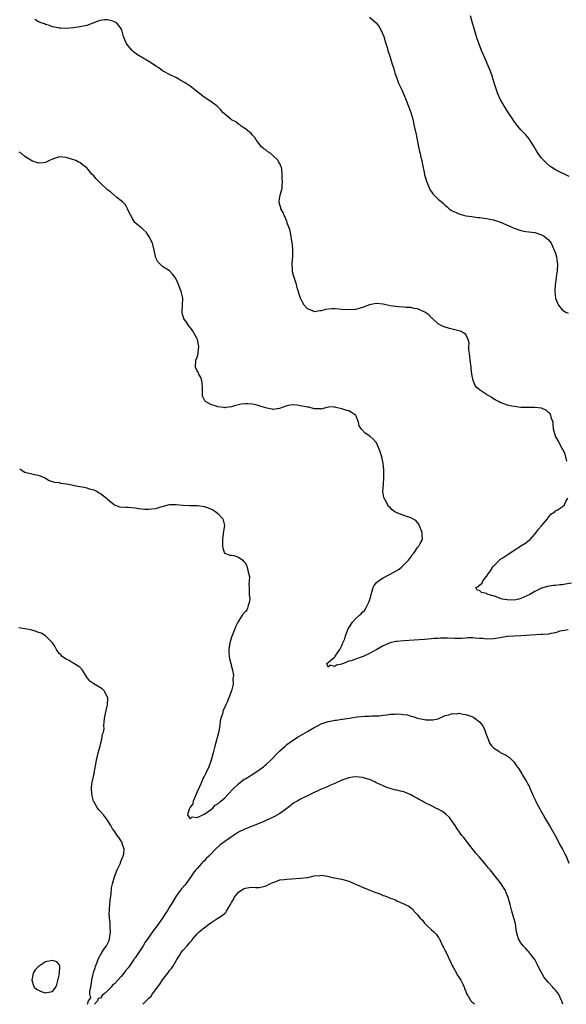
# Model space of a CAD drawing. Units: inches. Extents: x 2610000 to 2613000, y 1497000 to 1500000.
# Drawn here: x 2611170 to 2611328, y 1497000 to 1497286 of the extents above; entities that cross this region are included whole.
import ezdxf

# ---------------------------------------------------------------- set-up
doc = ezdxf.new("R2010")
doc.units = ezdxf.units.IN
doc.header["$MEASUREMENT"] = 0
doc.layers.add('LD26101497_10ft', color=93, linetype='Continuous')

msp = doc.modelspace()

# ---------------------------------------------------------------- linework, layer by layer
at = {"layer": 'LD26101497_10ft'}
for points, elevation in [([(2611329, 1497240.4), (2611327.64, 1497241), (2611327, 1497241.3), (2611325, 1497242.32), (2611323.94, 1497243), (2611323.4, 1497243.4), (2611322.32, 1497244.32), (2611321.63, 1497245), (2611321, 1497245.7), (2611320.02, 1497247), (2611319.61, 1497247.61), (2611318.82, 1497249), (2611317.35, 1497251.35), (2611316.43, 1497252.43), (2611315.86, 1497253), (2611315, 1497253.94), (2611314.07, 1497255), (2611313.61, 1497255.61), (2611312.78, 1497256.78), (2611311.17, 1497259.17), (2611310.38, 1497260.38), (2611310.04, 1497261), (2611309.64, 1497261.64), (2611309, 1497262.83), (2611308.33, 1497264.33), (2611308.08, 1497265), (2611307.4, 1497267), (2611306.86, 1497268.86), (2611306.69, 1497269.31), (2611306.13, 1497271), (2611305.81, 1497271.81), (2611304.38, 1497275), (2611303.51, 1497277), (2611302.82, 1497278.82), (2611302.31, 1497280.31), (2611301.72, 1497282.28), (2611301.37, 1497283.37), (2611300.93, 1497284.93), (2611300.32, 1497287)], 8950), ([(2611328.28, 1497157.72), (2611328.06, 1497159), (2611327.79, 1497159.79), (2611327.24, 1497161), (2611327, 1497161.39), (2611326.1, 1497163), (2611325.75, 1497163.75), (2611325, 1497165), (2611324.48, 1497167), (2611324.38, 1497168.38), (2611324.3, 1497169), (2611323.9, 1497170.1), (2611323.66, 1497171), (2611323.45, 1497171.45), (2611323, 1497171.89), (2611322.4, 1497172.4), (2611321, 1497173.07), (2611319, 1497173.28), (2611317.27, 1497173.27), (2611316.71, 1497173.29), (2611315, 1497173.31), (2611313, 1497173.55), (2611312.3, 1497173.7), (2611311, 1497174.01), (2611310.29, 1497174.29), (2611309, 1497174.72), (2611308.52, 1497175), (2611307.53, 1497175.53), (2611307, 1497175.78), (2611306.3, 1497176.3), (2611305, 1497177.09), (2611303, 1497178.44), (2611302.32, 1497179), (2611301.72, 1497179.72), (2611301.09, 1497181.09), (2611300.76, 1497183), (2611300.58, 1497184.58), (2611300.55, 1497185), (2611300.29, 1497187), (2611300.18, 1497188.18), (2611300.04, 1497189), (2611299.9, 1497190.1), (2611299.9, 1497191), (2611299.94, 1497191.94), (2611299.69, 1497193), (2611299, 1497194.47), (2611298.29, 1497195), (2611297.43, 1497195.43), (2611297, 1497195.52), (2611295.84, 1497195.84), (2611294.22, 1497196.22), (2611292.71, 1497196.71), (2611292.05, 1497197), (2611291, 1497197.59), (2611289.2, 1497199.2), (2611289, 1497199.36), (2611288.23, 1497200.23), (2611287.06, 1497201), (2611285, 1497201.91), (2611283.98, 1497202.02), (2611283, 1497202.3), (2611281.69, 1497202.31), (2611281, 1497202.43), (2611279.51, 1497202.49), (2611277, 1497202.84), (2611275, 1497203.28), (2611273, 1497203.47), (2611271, 1497203.06), (2611269, 1497202.3), (2611267, 1497201.76), (2611265, 1497201.62), (2611263, 1497201.78), (2611262.13, 1497201.87), (2611261, 1497201.95), (2611260.07, 1497201.93), (2611258.28, 1497201.72), (2611257, 1497201.36), (2611256.63, 1497201.37), (2611255, 1497201.12), (2611254.76, 1497201.24), (2611253, 1497201.97), (2611252.06, 1497203), (2611251.65, 1497203.65), (2611251.02, 1497205), (2611250.08, 1497208.08), (2611249.82, 1497209), (2611249.16, 1497211), (2611249, 1497211.59), (2611248.72, 1497212.72), (2611248.67, 1497213), (2611248.67, 1497213.33), (2611248.58, 1497215), (2611248.8, 1497217.2), (2611248.83, 1497219), (2611248.64, 1497220.64), (2611248.63, 1497221), (2611248.15, 1497224.15), (2611247.88, 1497225), (2611247.18, 1497226.82), (2611247.13, 1497227.13), (2611247, 1497227.34), (2611246.55, 1497228.55), (2611246.22, 1497229), (2611245.95, 1497229.95), (2611245.28, 1497231), (2611245.26, 1497231.26), (2611245, 1497232.18), (2611244.86, 1497232.86), (2611244.8, 1497233), (2611244.79, 1497233.21), (2611245.08, 1497234.92), (2611245.69, 1497237), (2611245.68, 1497237.68), (2611245.79, 1497239), (2611245.72, 1497239.72), (2611245.67, 1497241), (2611245.55, 1497242.45), (2611245.49, 1497243), (2611245.33, 1497243.33), (2611245, 1497244.11), (2611244.66, 1497244.66), (2611244.5, 1497245), (2611243, 1497246.47), (2611242.35, 1497247), (2611241.57, 1497247.57), (2611241, 1497248.01), (2611240.39, 1497248.39), (2611239.71, 1497249), (2611239, 1497249.85), (2611238.13, 1497251), (2611237.73, 1497251.73), (2611237, 1497252.42), (2611236.75, 1497252.75), (2611235, 1497254.18), (2611233.81, 1497255), (2611233.37, 1497255.37), (2611233, 1497255.56), (2611232.2, 1497256.2), (2611231, 1497256.83), (2611230.74, 1497257), (2611228.45, 1497259), (2611227.8, 1497259.8), (2611226.81, 1497260.81), (2611225, 1497262.14), (2611223.64, 1497263), (2611223, 1497263.39), (2611219, 1497266.56), (2611218.42, 1497267), (2611217.56, 1497267.56), (2611216.29, 1497268.29), (2611214.99, 1497268.99), (2611213, 1497270.01), (2611211.14, 1497271), (2611211, 1497271.09), (2611209.91, 1497271.91), (2611209, 1497272.44), (2611208.67, 1497272.67), (2611207, 1497273.74), (2611203.73, 1497275.73), (2611202.58, 1497276.58), (2611202.12, 1497277), (2611201, 1497278.3), (2611200.49, 1497279), (2611200.04, 1497280.04), (2611199.66, 1497281), (2611199.16, 1497283), (2611199, 1497283.27), (2611198.24, 1497284.24), (2611197.59, 1497285), (2611197, 1497285.31), (2611196.56, 1497285.44), (2611195, 1497285.84), (2611194.16, 1497285.84), (2611193, 1497285.71), (2611192.45, 1497285.55), (2611189, 1497284.22), (2611187, 1497283.78), (2611185, 1497283.5), (2611183, 1497283.35), (2611181.4, 1497283.4), (2611181, 1497283.43), (2611179.7, 1497283.7), (2611179, 1497283.87), (2611178.18, 1497284.18), (2611177, 1497284.52), (2611176.67, 1497284.67), (2611175.74, 1497285), (2611175, 1497285.29), (2611173.92, 1497285.92)], 8970), ([(2611271, 1497286.62), (2611272.98, 1497284.98), (2611273.86, 1497283.86), (2611274.37, 1497283), (2611275.22, 1497281), (2611275.58, 1497279.58), (2611275.81, 1497279), (2611276.16, 1497277.84), (2611276.37, 1497277), (2611277, 1497275), (2611277.66, 1497273), (2611277.96, 1497271.96), (2611278.26, 1497271), (2611278.41, 1497270.41), (2611278.92, 1497268.92), (2611279.49, 1497267.49), (2611280.28, 1497265.72), (2611281.46, 1497263), (2611282.28, 1497261), (2611282.48, 1497260.48), (2611283.01, 1497259), (2611283.57, 1497257), (2611284.03, 1497255), (2611284.54, 1497252.54), (2611285.26, 1497249), (2611285.58, 1497247.58), (2611285.74, 1497247), (2611285.96, 1497245.96), (2611286.22, 1497245), (2611286.33, 1497244.33), (2611286.96, 1497241), (2611287, 1497240.84), (2611287.58, 1497239), (2611288.58, 1497236.58), (2611289.37, 1497235.37), (2611289.72, 1497235), (2611291, 1497233.81), (2611291.91, 1497233), (2611292.5, 1497232.5), (2611293, 1497232.01), (2611293.53, 1497231.53), (2611294.15, 1497231), (2611295, 1497230.42), (2611296.01, 1497229.99), (2611297, 1497229.51), (2611298.99, 1497228.99), (2611300.71, 1497228.71), (2611302.47, 1497228.47), (2611303, 1497228.43), (2611304.24, 1497228.24), (2611305, 1497228.22), (2611305.97, 1497227.97), (2611307, 1497227.8), (2611309.08, 1497227.08), (2611313, 1497225.38), (2611315, 1497224.7), (2611316.44, 1497224.44), (2611319, 1497224.07), (2611321, 1497223.43), (2611321.77, 1497223), (2611323, 1497221.95), (2611323.74, 1497221), (2611324.15, 1497220.15), (2611324.67, 1497219), (2611325, 1497218.06), (2611325.32, 1497217), (2611325.54, 1497215.54), (2611325.6, 1497215), (2611325.48, 1497213), (2611325.2, 1497211.2), (2611325.19, 1497210.81), (2611324.88, 1497208.88), (2611324.79, 1497207), (2611325.05, 1497205.05), (2611325.57, 1497203.57), (2611325.89, 1497203), (2611327, 1497201.63), (2611328.04, 1497201), (2611328.71, 1497200.71)], 8960), ([(2611328.72, 1497108.72), (2611327, 1497108.44), (2611326.31, 1497108.31), (2611325, 1497107.87), (2611323.64, 1497107.64), (2611323, 1497107.47), (2611321.38, 1497107.38), (2611321, 1497107.34), (2611319.29, 1497107.29), (2611315.04, 1497106.96), (2611313, 1497106.9), (2611311.22, 1497106.78), (2611311, 1497106.76), (2611309.48, 1497106.52), (2611309, 1497106.43), (2611307, 1497106.1), (2611305, 1497106.06), (2611303.82, 1497106.18), (2611303, 1497106.23), (2611301.64, 1497106.36), (2611301, 1497106.37), (2611299.62, 1497106.38), (2611299, 1497106.36), (2611297.74, 1497106.26), (2611295.77, 1497106.23), (2611293.69, 1497106.31), (2611293, 1497106.32), (2611291.69, 1497106.31), (2611291, 1497106.25), (2611289.81, 1497106.19), (2611289, 1497106.08), (2611287.98, 1497106.02), (2611287, 1497105.92), (2611281, 1497105.55), (2611279, 1497105.38), (2611278.67, 1497105.33), (2611277, 1497104.96), (2611275, 1497104.12), (2611273.15, 1497103), (2611271.76, 1497102.24), (2611271, 1497101.86), (2611269.19, 1497101), (2611268.87, 1497100.87), (2611267, 1497100.24), (2611265.69, 1497099.69), (2611265, 1497099.6), (2611263.52, 1497099), (2611263.13, 1497098.87), (2611263, 1497098.78), (2611261.48, 1497098.52), (2611261, 1497098.09), (2611259.48, 1497098.52), (2611259, 1497097.85), (2611258.66, 1497099), (2611260.75, 1497100.75), (2611261, 1497100.9), (2611261.06, 1497101), (2611261.09, 1497101.09), (2611262.44, 1497103), (2611263, 1497104.17), (2611263.29, 1497105), (2611263.83, 1497106.17), (2611264.06, 1497107), (2611264.83, 1497109), (2611265, 1497109.32), (2611266.13, 1497111), (2611267, 1497111.94), (2611268.13, 1497113), (2611268.59, 1497113.41), (2611269, 1497113.9), (2611269.61, 1497114.39), (2611270.01, 1497115), (2611270.97, 1497117), (2611271.45, 1497118.55), (2611271.51, 1497119), (2611272.12, 1497121), (2611272.42, 1497121.58), (2611273, 1497122.4), (2611273.63, 1497123), (2611275, 1497123.87), (2611277, 1497124.88), (2611279.62, 1497126.38), (2611280.38, 1497127), (2611281, 1497127.58), (2611282.35, 1497129), (2611282.61, 1497129.39), (2611283, 1497129.85), (2611283.46, 1497130.54), (2611283.87, 1497131), (2611285, 1497132.62), (2611285.34, 1497133), (2611285.77, 1497133.77), (2611286.41, 1497135), (2611286.34, 1497136.34), (2611286.33, 1497137), (2611285.38, 1497139.38), (2611284.44, 1497140.44), (2611283, 1497141.22), (2611281, 1497141.95), (2611278.81, 1497142.81), (2611278.42, 1497143), (2611277.6, 1497143.6), (2611277, 1497144.23), (2611276.58, 1497144.58), (2611276.32, 1497145), (2611275.69, 1497146.31), (2611275.28, 1497147), (2611275.2, 1497147.2), (2611274.94, 1497148.94), (2611275.07, 1497151), (2611275.23, 1497153), (2611275.2, 1497154.8), (2611275.23, 1497155), (2611275.23, 1497155.23), (2611275.04, 1497157), (2611274.64, 1497159), (2611273.94, 1497161), (2611273.04, 1497163), (2611272.13, 1497164.13), (2611271.16, 1497165), (2611269.8, 1497165.8), (2611268.7, 1497167), (2611267.99, 1497167.99), (2611267.89, 1497169), (2611267.18, 1497170.82), (2611267.1, 1497171), (2611267.06, 1497171.06), (2611267, 1497171.11), (2611265.84, 1497171.84), (2611265, 1497172.29), (2611264.44, 1497172.44), (2611263, 1497172.95), (2611261.26, 1497173.26), (2611261, 1497173.38), (2611260.55, 1497173.45), (2611259, 1497173.35), (2611257.62, 1497173), (2611257, 1497172.83), (2611256.89, 1497172.89), (2611255, 1497172.92), (2611254.95, 1497172.95), (2611254.72, 1497173), (2611253.38, 1497173.38), (2611253, 1497173.38), (2611252.54, 1497173.46), (2611251, 1497173.82), (2611250.03, 1497173.97), (2611249, 1497174.07), (2611247.99, 1497174.01), (2611247, 1497173.82), (2611244.96, 1497173.04), (2611243, 1497172.73), (2611242.81, 1497172.81), (2611241.68, 1497173), (2611240.83, 1497173.17), (2611239, 1497173.8), (2611238.05, 1497174.05), (2611237, 1497174.28), (2611235.61, 1497174.39), (2611235, 1497174.39), (2611233.77, 1497174.23), (2611233, 1497174.04), (2611232.12, 1497173.88), (2611231, 1497173.52), (2611229.25, 1497173.25), (2611229, 1497173.24), (2611228.7, 1497173.3), (2611227, 1497173.49), (2611226.24, 1497173.76), (2611225, 1497174.17), (2611223.43, 1497175), (2611223.22, 1497175.22), (2611222.58, 1497176.58), (2611222.52, 1497177), (2611222.54, 1497177.46), (2611222.52, 1497179), (2611222.45, 1497180.45), (2611222.35, 1497181), (2611222.04, 1497182.04), (2611221.51, 1497183), (2611221.36, 1497183.36), (2611221, 1497183.98), (2611220.55, 1497185), (2611220.61, 1497187), (2611221, 1497187.95), (2611221.35, 1497189), (2611221.29, 1497189.29), (2611221.49, 1497191), (2611221.36, 1497191.36), (2611221.07, 1497193), (2611221, 1497193.19), (2611220.07, 1497195), (2611219.67, 1497195.67), (2611219, 1497196.51), (2611218.76, 1497196.76), (2611218.58, 1497197), (2611217.68, 1497198.32), (2611217.19, 1497199), (2611217.14, 1497199.14), (2611217, 1497199.67), (2611216.67, 1497200.67), (2611216.63, 1497201), (2611216.82, 1497205), (2611216.35, 1497207), (2611215.95, 1497207.95), (2611215.57, 1497209), (2611215, 1497210.4), (2611214.59, 1497211), (2611213.92, 1497211.92), (2611213, 1497212.98), (2611211, 1497214.25), (2611210.15, 1497215), (2611209.56, 1497215.56), (2611208.91, 1497216.91), (2611208.89, 1497217.11), (2611208.56, 1497219), (2611208.26, 1497220.26), (2611208.06, 1497221), (2611207.03, 1497223.03), (2611206.19, 1497224.19), (2611205.34, 1497225), (2611205, 1497225.39), (2611203, 1497226.89), (2611202.89, 1497227), (2611202.2, 1497228.2), (2611201.76, 1497229), (2611201, 1497230.52), (2611200.8, 1497231), (2611200.18, 1497232.18), (2611199.35, 1497233), (2611199, 1497233.31), (2611197.72, 1497234.28), (2611196.83, 1497235), (2611195.88, 1497235.88), (2611195, 1497236.5), (2611193, 1497238.4), (2611192.33, 1497239), (2611191.7, 1497239.7), (2611191, 1497240.54), (2611190.49, 1497241), (2611189, 1497242.88), (2611187.74, 1497243.74), (2611187, 1497244.4), (2611186.57, 1497244.57), (2611185.78, 1497245), (2611184.56, 1497245.44), (2611183, 1497245.91), (2611181.99, 1497245.99), (2611181, 1497246.11), (2611180.17, 1497245.83), (2611179, 1497245.4), (2611178.11, 1497245), (2611177, 1497244.39), (2611176.36, 1497244.36), (2611175, 1497244.23), (2611174.41, 1497244.41), (2611173, 1497244.95), (2611171, 1497246.21), (2611170.01, 1497247), (2611169.4, 1497247.4)], 8980), ([(2611169.5, 1497155.5), (2611170.2, 1497155), (2611171, 1497154.52), (2611173, 1497154.05), (2611174.26, 1497153.74), (2611175, 1497153.62), (2611176.63, 1497153), (2611177, 1497152.74), (2611178.09, 1497152.09), (2611179, 1497151.83), (2611179.61, 1497151.61), (2611181, 1497151.52), (2611181.36, 1497151.36), (2611183, 1497151.16), (2611183.12, 1497151.12), (2611183.75, 1497151), (2611185, 1497150.7), (2611185.35, 1497150.65), (2611187, 1497150.32), (2611187.76, 1497150.24), (2611189, 1497149.98), (2611189.68, 1497149.68), (2611191, 1497149.42), (2611191.84, 1497149), (2611192.55, 1497148.55), (2611193, 1497148.35), (2611194.72, 1497147), (2611195, 1497146.69), (2611197, 1497145.03), (2611198.49, 1497144.49), (2611200.33, 1497144.33), (2611201, 1497144.33), (2611203, 1497144.13), (2611203.99, 1497143.99), (2611205, 1497143.84), (2611205.82, 1497143.82), (2611207, 1497143.73), (2611207.9, 1497143.9), (2611209, 1497143.97), (2611210.45, 1497144.45), (2611211, 1497144.57), (2611212.61, 1497145), (2611213, 1497145.08), (2611214.88, 1497145.12), (2611216.97, 1497144.97), (2611218.87, 1497144.87), (2611221, 1497144.81), (2611222.61, 1497144.62), (2611223, 1497144.54), (2611224.19, 1497144.19), (2611225.55, 1497143.55), (2611226.47, 1497143), (2611227, 1497142.49), (2611228.44, 1497141), (2611228.58, 1497140.58), (2611228.94, 1497139), (2611228.65, 1497137.35), (2611228.61, 1497136.61), (2611228.35, 1497135), (2611228.38, 1497133.62), (2611228.34, 1497133), (2611228.42, 1497132.42), (2611228.97, 1497131), (2611229, 1497130.97), (2611230.45, 1497130.45), (2611231, 1497130.42), (2611231.7, 1497130.3), (2611233, 1497129.87), (2611234.31, 1497129), (2611234.6, 1497128.6), (2611235, 1497128.14), (2611235.37, 1497127.37), (2611235.57, 1497127), (2611235.66, 1497126.34), (2611236.17, 1497124.17), (2611236.13, 1497123), (2611236.03, 1497121.97), (2611236.11, 1497121), (2611236.15, 1497119), (2611236.27, 1497117.73), (2611236.21, 1497117), (2611235.78, 1497115.78), (2611235.65, 1497115), (2611235.42, 1497114.58), (2611235, 1497114.02), (2611234.08, 1497113), (2611233, 1497111.3), (2611232.79, 1497111), (2611232.22, 1497109.78), (2611231.95, 1497109), (2611231, 1497106.57), (2611230.53, 1497105), (2611230.42, 1497104.42), (2611230.21, 1497103), (2611230.2, 1497102.2), (2611230.32, 1497101), (2611230.41, 1497100.41), (2611230.78, 1497099), (2611231, 1497098.04), (2611231.29, 1497097), (2611231.52, 1497095.52), (2611231.51, 1497095), (2611231.39, 1497094.61), (2611231.43, 1497093), (2611231, 1497091), (2611230.24, 1497089), (2611229.73, 1497087.73), (2611229.35, 1497087), (2611229, 1497086.27), (2611228.56, 1497085.44), (2611228.34, 1497084.34), (2611227.9, 1497083), (2611227.73, 1497082.27), (2611227.57, 1497081), (2611227.17, 1497078.83), (2611226.13, 1497075), (2611225.66, 1497073), (2611225.09, 1497070.91), (2611224.36, 1497069), (2611223.29, 1497066.71), (2611223, 1497066.19), (2611222.6, 1497065.4), (2611222.45, 1497065), (2611222.06, 1497064.06), (2611221, 1497061.65), (2611220.74, 1497061), (2611220.51, 1497060.51), (2611219.89, 1497059), (2611219.75, 1497058.25), (2611219, 1497057.25), (2611218.71, 1497056.71), (2611218.21, 1497055), (2611219, 1497053.85), (2611219.6, 1497054.4), (2611221, 1497054.2), (2611222.64, 1497055), (2611223, 1497055.19), (2611223.5, 1497055.5), (2611225.55, 1497057), (2611226.22, 1497057.78), (2611227, 1497058.22), (2611227.4, 1497058.6), (2611227.9, 1497059), (2611229, 1497060), (2611230.05, 1497061), (2611231.47, 1497062.53), (2611233, 1497064.04), (2611234.67, 1497065.33), (2611235, 1497065.51), (2611235.93, 1497066.07), (2611237.19, 1497066.81), (2611239, 1497068.04), (2611240.25, 1497069), (2611240.65, 1497069.35), (2611241, 1497069.64), (2611242.5, 1497071), (2611244.43, 1497073), (2611245, 1497073.63), (2611246.51, 1497075), (2611247, 1497075.42), (2611249, 1497076.83), (2611250.32, 1497077.68), (2611251, 1497078.06), (2611253, 1497079.26), (2611255, 1497080.42), (2611256.15, 1497081), (2611257, 1497081.4), (2611258.17, 1497081.83), (2611259, 1497082.08), (2611259.75, 1497082.25), (2611261, 1497082.47), (2611261.47, 1497082.53), (2611263, 1497082.76), (2611263.22, 1497082.78), (2611265.11, 1497083.11), (2611267.49, 1497083.49), (2611269.68, 1497083.68), (2611271, 1497083.7), (2611271.74, 1497083.74), (2611273.8, 1497083.8), (2611275, 1497083.96), (2611276.03, 1497084.03), (2611277, 1497084.22), (2611278.26, 1497084.26), (2611279, 1497084.32), (2611280.26, 1497084.26), (2611281, 1497084.12), (2611282.02, 1497084.02), (2611283, 1497083.64), (2611283.57, 1497083.57), (2611285, 1497083.07), (2611287, 1497082.68), (2611287.37, 1497082.63), (2611289, 1497082.56), (2611289.42, 1497082.58), (2611291, 1497082.94), (2611293, 1497083.86), (2611294.1, 1497084.1), (2611295, 1497084.43), (2611296.39, 1497084.39), (2611297, 1497084.5), (2611298.22, 1497084.22), (2611299, 1497084.19), (2611299.82, 1497083.82), (2611301, 1497083.43), (2611301.29, 1497083.29), (2611301.73, 1497083), (2611303, 1497081.98), (2611303.87, 1497081), (2611304.24, 1497080.24), (2611304.74, 1497079), (2611305, 1497078.18), (2611305.47, 1497077), (2611305.87, 1497075.87), (2611306.53, 1497075), (2611307, 1497074.46), (2611308.54, 1497073.46), (2611309, 1497073.14), (2611310.46, 1497072.46), (2611311.64, 1497071.64), (2611312.32, 1497071), (2611313, 1497070.29), (2611313.9, 1497069), (2611314.4, 1497068.4), (2611315, 1497067.36), (2611315.14, 1497067.14), (2611315.21, 1497067), (2611315.48, 1497066.52), (2611316.65, 1497064.65), (2611317, 1497063.92), (2611317.33, 1497063.33), (2611317.45, 1497063), (2611318.36, 1497061), (2611318.54, 1497060.54), (2611319.2, 1497059.2), (2611319.65, 1497058.35), (2611320.55, 1497056.55), (2611321, 1497055.76), (2611321.42, 1497055), (2611322, 1497054), (2611323.51, 1497051.51), (2611324.92, 1497049), (2611325.97, 1497047), (2611326.3, 1497046.3), (2611327.04, 1497045), (2611327.71, 1497043.71), (2611328.09, 1497043), (2611328.91, 1497041)], 8990), ([(2611329.7, 1497122.3), (2611327.97, 1497122.03), (2611327, 1497121.81), (2611326.24, 1497121.76), (2611325, 1497121.59), (2611324.43, 1497121.57), (2611322.67, 1497121.33), (2611321, 1497120.84), (2611319, 1497119.86), (2611317.57, 1497119), (2611315.82, 1497118.18), (2611315, 1497117.86), (2611314.33, 1497117.67), (2611313, 1497117.36), (2611311, 1497117.4), (2611309.67, 1497117.67), (2611309, 1497117.88), (2611307.59, 1497118.41), (2611305.47, 1497119), (2611305.14, 1497119.14), (2611305, 1497119.27), (2611303.57, 1497119.57), (2611303, 1497120.11), (2611302.24, 1497120.24), (2611301.88, 1497121), (2611302.7, 1497121.3), (2611303, 1497121.69), (2611303.76, 1497122.24), (2611303.91, 1497123), (2611305, 1497124.19), (2611305.49, 1497125), (2611306.11, 1497125.89), (2611306.83, 1497127), (2611307, 1497127.22), (2611308.76, 1497129), (2611308.89, 1497129.11), (2611309.53, 1497129.53), (2611311, 1497130.52), (2611311.75, 1497131), (2611313, 1497131.87), (2611314.86, 1497133), (2611315, 1497133.11), (2611316.16, 1497133.84), (2611317, 1497134.45), (2611317.62, 1497135), (2611319, 1497136.49), (2611319.42, 1497137), (2611320.06, 1497137.94), (2611321, 1497138.92), (2611321.47, 1497139.47), (2611322.71, 1497141), (2611322.8, 1497141.2), (2611323.68, 1497142.32), (2611324.79, 1497143), (2611325, 1497143.25), (2611325.46, 1497143.46), (2611327, 1497144.43), (2611327.63, 1497145), (2611328.03, 1497145.97), (2611328.63, 1497147)], 8970), ([(2611189.22, 1497000), (2611189.43, 1497001), (2611190.13, 1497001.87), (2611189.89, 1497003), (2611189.89, 1497003.89), (2611190.19, 1497005), (2611190.31, 1497006.31), (2611190.46, 1497007), (2611190.8, 1497008.8), (2611191, 1497009.53), (2611191.42, 1497010.58), (2611191.5, 1497011), (2611191.78, 1497011.78), (2611192.26, 1497013), (2611192.51, 1497013.49), (2611193, 1497014.38), (2611193.25, 1497014.75), (2611193.37, 1497015), (2611194.07, 1497016.07), (2611194.71, 1497017), (2611194.81, 1497017.19), (2611195.45, 1497018.55), (2611195.56, 1497019), (2611195.82, 1497021), (2611195.74, 1497022.26), (2611195.73, 1497023.73), (2611195.59, 1497025), (2611195.52, 1497026.48), (2611195.54, 1497027), (2611195.61, 1497027.61), (2611195.68, 1497029), (2611195.79, 1497030.21), (2611196.05, 1497032.05), (2611196.16, 1497033.84), (2611196.44, 1497035), (2611197.05, 1497037), (2611197.84, 1497039), (2611198.58, 1497040.58), (2611198.75, 1497041), (2611198.79, 1497041.21), (2611199, 1497041.64), (2611199.37, 1497042.63), (2611199.57, 1497043), (2611199.71, 1497043.71), (2611199.83, 1497045), (2611199.27, 1497046.73), (2611199.21, 1497047), (2611199.14, 1497047.14), (2611199, 1497047.38), (2611198.34, 1497048.34), (2611197.8, 1497049), (2611197, 1497050.26), (2611196.44, 1497051), (2611195.93, 1497051.93), (2611195.3, 1497053), (2611195, 1497053.46), (2611193.86, 1497055), (2611193, 1497056), (2611192.46, 1497056.46), (2611192.07, 1497057), (2611191, 1497058.88), (2611190.95, 1497059), (2611190.51, 1497060.51), (2611190.35, 1497062.35), (2611190.39, 1497063), (2611190.57, 1497064.57), (2611190.66, 1497065), (2611190.74, 1497065.26), (2611191, 1497066.62), (2611191.08, 1497066.92), (2611191.1, 1497067.1), (2611191.72, 1497070.28), (2611191.81, 1497071), (2611192.04, 1497072.04), (2611192.29, 1497073), (2611192.86, 1497075), (2611193, 1497075.57), (2611193.39, 1497077), (2611193.53, 1497078.47), (2611193.79, 1497079), (2611194, 1497080), (2611193.97, 1497081), (2611194.03, 1497081.97), (2611194.12, 1497083), (2611194.4, 1497084.4), (2611195.03, 1497087), (2611195.07, 1497089), (2611195, 1497089.19), (2611194.05, 1497091), (2611193.51, 1497091.51), (2611193, 1497091.85), (2611191, 1497093.07), (2611189.87, 1497093.87), (2611188.99, 1497095), (2611188.25, 1497096.25), (2611187.71, 1497097), (2611187, 1497097.92), (2611185.18, 1497099), (2611185.08, 1497099.08), (2611185, 1497099.1), (2611183.86, 1497099.86), (2611183, 1497100.19), (2611182.54, 1497100.54), (2611181.85, 1497101), (2611181.47, 1497101.47), (2611181, 1497101.87), (2611180.23, 1497103), (2611179.84, 1497103.84), (2611179.07, 1497105), (2611177.04, 1497107.04), (2611175.75, 1497107.75), (2611175, 1497108), (2611174.28, 1497108.28), (2611172.7, 1497108.7), (2611171, 1497109), (2611169.28, 1497109.28)], 9000), ([(2611327.15, 1497000), (2611326.89, 1497000.89), (2611325.88, 1497003), (2611325.48, 1497003.48), (2611325, 1497004.13), (2611324.57, 1497004.57), (2611324.27, 1497005), (2611323, 1497006.32), (2611322.43, 1497007), (2611321.76, 1497007.76), (2611321.06, 1497009), (2611320.03, 1497011), (2611319.66, 1497011.66), (2611318.99, 1497013), (2611318.11, 1497014.11), (2611317.25, 1497015.24), (2611317, 1497015.52), (2611316.27, 1497016.27), (2611315.61, 1497017), (2611315, 1497017.86), (2611314.29, 1497019), (2611314, 1497020), (2611313.74, 1497021), (2611313.52, 1497022.48), (2611313.43, 1497023.43), (2611312.97, 1497024.97), (2611312.34, 1497027), (2611311.84, 1497029), (2611311.31, 1497031), (2611310.64, 1497032.64), (2611310.46, 1497033), (2611309.52, 1497034.48), (2611309.21, 1497035), (2611308.25, 1497036.25), (2611306.02, 1497039), (2611305.55, 1497039.55), (2611305, 1497040.27), (2611303, 1497042.69), (2611301.9, 1497043.9), (2611299.44, 1497047), (2611298.39, 1497048.39), (2611297.87, 1497049), (2611296.45, 1497051), (2611295.91, 1497051.91), (2611295.13, 1497053), (2611294.22, 1497054.22), (2611293.19, 1497055.19), (2611292.04, 1497056.04), (2611291, 1497056.65), (2611290.33, 1497057), (2611289, 1497057.63), (2611287, 1497058.64), (2611286.39, 1497059), (2611285.47, 1497059.47), (2611285, 1497059.75), (2611284.17, 1497060.17), (2611283, 1497060.85), (2611281, 1497061.65), (2611280.08, 1497061.92), (2611279, 1497062.18), (2611278.3, 1497062.3), (2611277, 1497062.66), (2611276.06, 1497063), (2611275, 1497063.4), (2611273.93, 1497063.93), (2611273, 1497064.35), (2611272.58, 1497064.58), (2611271.7, 1497065), (2611271, 1497065.29), (2611270.62, 1497065.38), (2611269, 1497065.88), (2611268.06, 1497065.94), (2611267, 1497066.07), (2611266.07, 1497065.93), (2611265, 1497065.79), (2611264.41, 1497065.59), (2611263, 1497065.06), (2611261, 1497064.11), (2611259.51, 1497063.51), (2611258.37, 1497063), (2611257.4, 1497062.6), (2611257, 1497062.46), (2611256.01, 1497061.99), (2611255, 1497061.53), (2611253.97, 1497061), (2611251, 1497059.56), (2611250.01, 1497059), (2611249, 1497058.36), (2611247, 1497056.85), (2611245, 1497055.4), (2611243.5, 1497054.5), (2611241, 1497053.33), (2611239, 1497052.47), (2611235, 1497050.95), (2611233, 1497049.94), (2611232.43, 1497049.57), (2611231, 1497048.67), (2611229, 1497047.28), (2611228.63, 1497047), (2611227.73, 1497046.27), (2611226.37, 1497045), (2611225, 1497043.62), (2611224.36, 1497043), (2611223.65, 1497042.35), (2611223, 1497041.59), (2611222.69, 1497041.31), (2611222.4, 1497041), (2611221, 1497039.45), (2611220.64, 1497039), (2611219.88, 1497038.12), (2611219.19, 1497037), (2611219, 1497036.72), (2611217.7, 1497035), (2611217.39, 1497034.61), (2611216.48, 1497033.52), (2611215, 1497031.56), (2611213.47, 1497029), (2611213, 1497028.31), (2611212.26, 1497027), (2611211.72, 1497026.28), (2611210.96, 1497025), (2611209.52, 1497023), (2611209.29, 1497022.71), (2611209, 1497022.28), (2611208.4, 1497021.6), (2611207, 1497019.48), (2611205.97, 1497018.03), (2611205.38, 1497017), (2611205, 1497016.4), (2611203.59, 1497014.41), (2611203, 1497013.51), (2611202.77, 1497013.23), (2611202.63, 1497013), (2611201.28, 1497011), (2611201, 1497010.62), (2611200.24, 1497009.76), (2611199.73, 1497009), (2611199, 1497008.12), (2611197.95, 1497007), (2611197, 1497005.92), (2611196.44, 1497005.56), (2611196.01, 1497005), (2611195, 1497003.89), (2611194.05, 1497003), (2611193.47, 1497002.53), (2611193, 1497001.78), (2611192.31, 1497001.69), (2611192.08, 1497001), (2611191.21, 1497000)], 9000), ([(2611205.29, 1497000), (2611206.25, 1497001), (2611206.64, 1497001.36), (2611207, 1497001.79), (2611207.62, 1497002.38), (2611208.05, 1497003), (2611209, 1497004.26), (2611209.52, 1497005), (2611210.19, 1497005.81), (2611211, 1497007.11), (2611212.48, 1497009), (2611212.69, 1497009.31), (2611213, 1497009.81), (2611213.57, 1497010.43), (2611213.96, 1497011), (2611215.1, 1497013), (2611215.86, 1497014.14), (2611216.41, 1497015), (2611217, 1497015.72), (2611218.1, 1497017), (2611218.54, 1497017.46), (2611219, 1497018.05), (2611219.45, 1497018.55), (2611219.8, 1497019), (2611221, 1497020.42), (2611221.55, 1497021), (2611223, 1497022.21), (2611223.48, 1497022.52), (2611223.97, 1497023), (2611225, 1497023.7), (2611227, 1497025), (2611228.26, 1497025.74), (2611229, 1497026.47), (2611229.32, 1497026.68), (2611229.56, 1497027), (2611230.2, 1497028.2), (2611230.69, 1497029), (2611231, 1497029.6), (2611231.53, 1497030.47), (2611231.78, 1497031), (2611233, 1497032.52), (2611233.65, 1497033), (2611234.5, 1497033.5), (2611235, 1497033.75), (2611236.13, 1497033.87), (2611237, 1497034), (2611238.09, 1497033.91), (2611239, 1497033.95), (2611239.91, 1497034.09), (2611241, 1497034.42), (2611242.09, 1497035), (2611243, 1497035.41), (2611243.61, 1497035.61), (2611245, 1497036.11), (2611246.26, 1497036.26), (2611247, 1497036.38), (2611248.43, 1497036.43), (2611251, 1497036.61), (2611252.85, 1497036.85), (2611253, 1497036.85), (2611253.87, 1497037), (2611255, 1497037.27), (2611256.61, 1497037.39), (2611257, 1497037.47), (2611258.83, 1497037.17), (2611259.54, 1497037), (2611260.74, 1497036.74), (2611261, 1497036.73), (2611262.44, 1497036.44), (2611263, 1497036.35), (2611265, 1497035.75), (2611269, 1497034.02), (2611270.66, 1497033.34), (2611272.58, 1497032.58), (2611274.04, 1497032.04), (2611275, 1497031.64), (2611275.51, 1497031.51), (2611276.68, 1497031), (2611277, 1497030.85), (2611278.43, 1497030.43), (2611279, 1497030.06), (2611280.69, 1497029.31), (2611281, 1497029.22), (2611281.42, 1497029), (2611282.49, 1497028.49), (2611283, 1497027.99), (2611283.58, 1497027.58), (2611283.92, 1497027), (2611285, 1497025.96), (2611285.74, 1497025), (2611286.39, 1497024.39), (2611287, 1497023.6), (2611287.31, 1497023.31), (2611287.59, 1497023), (2611289, 1497021.67), (2611289.74, 1497021), (2611290.37, 1497020.37), (2611291, 1497019.51), (2611291.21, 1497019.21), (2611292.24, 1497017), (2611292.52, 1497016.52), (2611293, 1497015.56), (2611293.24, 1497015), (2611293.83, 1497013.83), (2611295.11, 1497011.11), (2611295.42, 1497010.58), (2611296.29, 1497009), (2611296.51, 1497008.51), (2611297, 1497007.89), (2611297.33, 1497007.33), (2611297.57, 1497007), (2611298.1, 1497005.89), (2611298.5, 1497005), (2611298.62, 1497004.62), (2611299, 1497003.69), (2611299.15, 1497003.15), (2611299.22, 1497003), (2611299.66, 1497002.34), (2611300.47, 1497001), (2611300.72, 1497000.72), (2611301, 1497000.51), (2611301.47, 1497000)], 9010)]:
    msp.add_lwpolyline(points, dxfattribs=dict(at, elevation=elevation))
at = {"layer": 'LD26101497_10ft', "elevation": 9010}
msp.add_lwpolyline([(2611173.49, 1497005.49), (2611173.75, 1497005), (2611174.36, 1497004.36), (2611175.7, 1497003.7), (2611177, 1497003.32), (2611177.42, 1497003.42), (2611179, 1497003.7), (2611179.95, 1497005), (2611180.24, 1497005.76), (2611181, 1497008.49), (2611181.09, 1497009), (2611181.13, 1497010.87), (2611181.17, 1497011), (2611181.17, 1497011.17), (2611181, 1497011.52), (2611180.32, 1497012.32), (2611179, 1497012.73), (2611177, 1497012.29), (2611174.95, 1497011), (2611174.03, 1497009.97), (2611173.42, 1497009), (2611172.98, 1497007)], close=True, dxfattribs=at)

doc.saveas('drawing.dxf')
